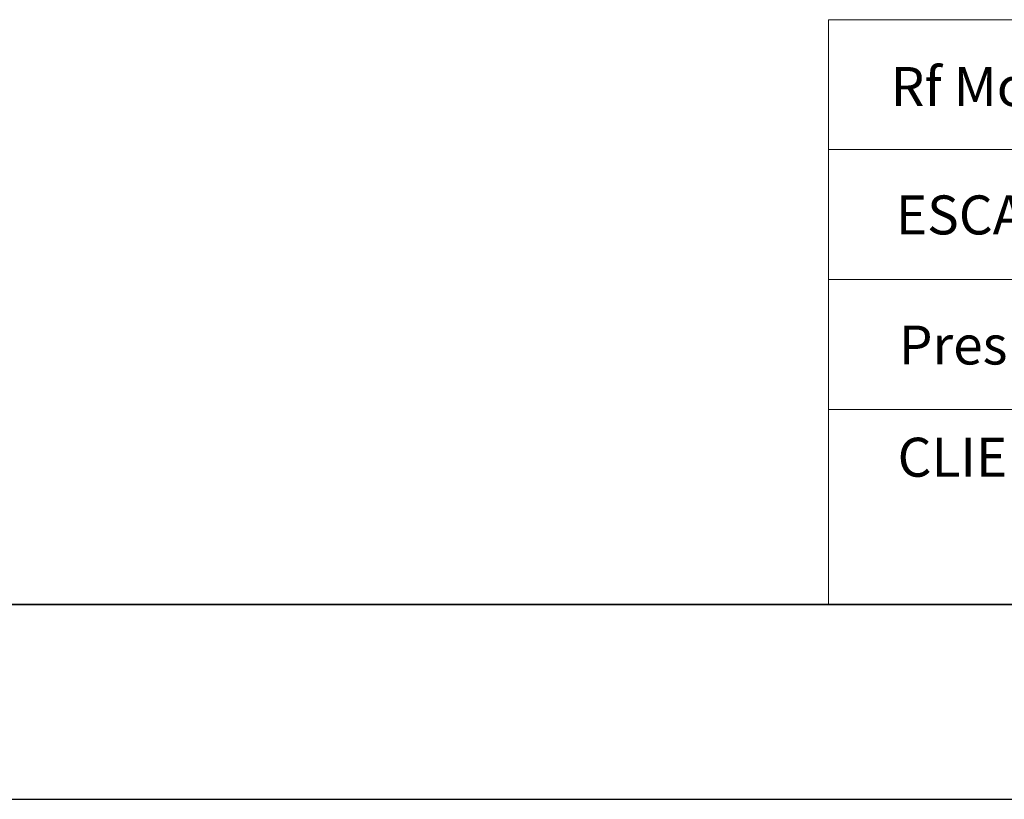
# Model space of a CAD drawing. Units: millimetres. Extents: x -4808 to 1132, y 1136 to 5336.
# Drawn here: x -1838 to -827, y 1136 to 1936 of the extents above; entities that cross this region are included whole.
import ezdxf

# ---------------------------------------------------------------- set-up
doc = ezdxf.new("R2010")
doc.units = ezdxf.units.MM
doc.layers.get('0').update_dxf_attribs({"lineweight": 15})
doc.layers.add('CAJETIN', color=7, linetype='Continuous')
doc.styles.add('SLDTEXTSTYLE0', font='TXT', dxfattribs={"width": 0.638186})

msp = doc.modelspace()

# ---------------------------------------------------------------- linework, layer by layer
for points in [[(-1007.622, 1535.856), (-86.166, 1535.856), (-86.166, 1935.795), (-1007.622, 1935.795)], [(-1007.622, 1935.795), (-86.166, 1935.795), (-86.166, 1802.482), (-1007.622, 1802.482)], [(-1007.622, 1802.482), (-86.166, 1802.482), (-86.166, 1669.169), (-1007.622, 1669.169)], [(-1007.622, 1669.169), (-86.166, 1669.169), (-86.166, 1535.856), (-1007.622, 1535.856)], [(-1007.622, 1535.856), (932.302, 1535.856), (932.302, 1335.856), (-1007.622, 1335.856)]]:
    msp.add_lwpolyline(points, close=True)
at = {"layer": 'CAJETIN'}
for p, q in [((-4607.698, 1335.856), (932.302, 1335.856)), ((932.302, 1335.856), (-2867.698, 1335.856)), ((-4807.698, 1135.856), (1132.302, 1135.856))]:
    msp.add_line(p, q, dxfattribs=at)

# ---------------------------------------------------------------- texts
at = {"layer": 'CAJETIN', "color": 0, "insert": (-943.712, 1887.212), "char_height": 40, "attachment_point": 1, "style": 'SLDTEXTSTYLE0'}
msp.add_mtext('Rf Mo:', dxfattribs=at)
at = {"layer": 'CAJETIN', "char_height": 40, "attachment_point": 1, "style": 'SLDTEXTSTYLE0'}
for s, insert in [('ESCALA: 1:20', (-938.458, 1755.452)), ('Presupuesto nº:', (-935.297, 1622.001)), ('CLIENTE / OBRA:', (-936.629, 1506.861))]:
    msp.add_mtext(s, dxfattribs=dict(at, insert=insert))

doc.saveas('drawing.dxf')
